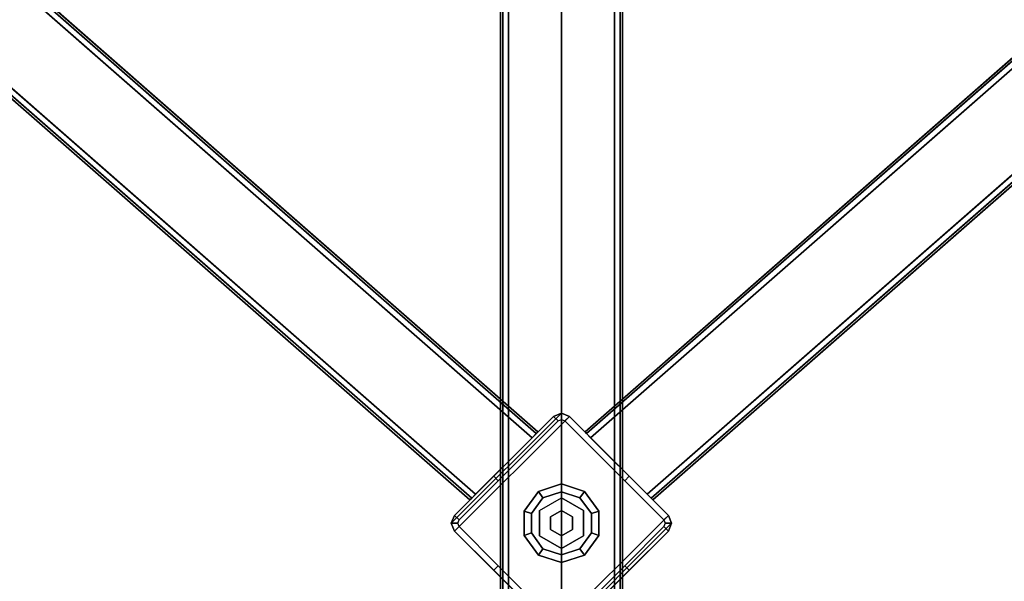
# Model space of a CAD drawing. Units: inches. Extents: x 0 to 238, y 0 to 190.
# Drawn here: x 101 to 113, y 99 to 106 of the extents above; entities that cross this region are included whole.
import ezdxf

# ---------------------------------------------------------------- set-up
doc = ezdxf.new("R2010")
doc.units = ezdxf.units.IN
doc.header["$MEASUREMENT"] = 0
for name, color, linetype in [('STRUCTURE-GLIDE', 7, 'Continuous'), ('STRUCTURE-LEG', 7, 'Continuous'), ('WKSURF-LAM', 6, 'Continuous'), ('WKSURF-TOPEDGE', 6, 'Continuous')]:
    doc.layers.add(name, color=color, linetype=linetype)

# ---------------------------------------------------------------- blocks, each defined once
blk = doc.blocks.new('XGNTPA_6072FL_0T')
at = {"layer": 'WKSURF-LAM'}
for points, invisible_edges in [([(0, -29.875, 28.5), (14.626, -2.91, 28.5), (14.626, 2.91, 28.5), (0, 29.875, 28.5)], 5), ([(0, 29.875, 28.5), (14.626, 2.91, 28.5), (14.718, 3.133, 28.5), (14.94, 3.225, 28.5)], 9), ([(0, 29.875, 28.5), (14.94, 3.225, 28.5), (56.94, 3.225, 28.5), (71.88, 29.875, 28.5)], 7), ([(14.626, 2.91, 27.45), (14.626, -2.91, 27.45), (0, -29.875, 27.45), (0, 29.875, 27.45)], 10), ([(14.718, 3.133, 27.45), (14.626, 2.91, 27.45), (0, 29.875, 27.45), (14.94, 3.225, 27.45)], 6), ([(56.94, 3.225, 27.45), (14.94, 3.225, 27.45), (0, 29.875, 27.45), (71.88, 29.875, 27.45)], 11), ([(71.88, 29.875, 28.5), (56.94, 3.225, 28.5), (57.162, 3.133, 28.5), (57.255, 2.91, 28.5)], 9), ([(57.162, 3.133, 27.45), (56.94, 3.225, 27.45), (71.88, 29.875, 27.45), (57.255, 2.91, 27.45)], 6), ([(71.88, 29.875, 28.5), (57.255, 2.91, 28.5), (57.255, -2.91, 28.5), (71.88, -29.875, 28.5)], 5), ([(57.255, -2.91, 27.45), (57.255, 2.91, 27.45), (71.88, 29.875, 27.45), (71.88, -29.875, 27.45)], 10)]:
    blk.add_3dface(points, dxfattribs=dict(at, invisible_edges=invisible_edges))
at = {"layer": 'WKSURF-TOPEDGE'}
for points in [[(0, -29.875, 27.45), (0, -29.875, 28.5), (0, 29.875, 28.5), (0, 29.875, 27.45)], [(71.88, -29.875, 28.5), (71.88, -29.875, 27.45), (71.88, 29.875, 27.45), (71.88, 29.875, 28.5)]]:
    blk.add_3dface(points, dxfattribs=at)
blk = doc.blocks.new('XGNLSSN_60_0T')
at = {"layer": 'STRUCTURE-GLIDE'}
for points in [[(-0.285, 10.022, 0.169), (-0.228, 9.943, 0.225), (0, 10.017, 0.225), (0, 10.114, 0.169)], [(-0.285, 10.022, 0.056), (-0.285, 10.022, 0.169), (0, 10.114, 0.169), (0, 10.114, 0.056)], [(-0.228, 9.943), (-0.285, 10.022, 0.056), (0, 10.114, 0.056), (0, 10.017)], [(0, 10.114, 0.169), (0, 10.017, 0.225), (0.228, 9.943, 0.225), (0.285, 10.022, 0.169)], [(0, 10.114, 0.056), (0, 10.114, 0.169), (0.285, 10.022, 0.169), (0.285, 10.022, 0.056)], [(0, 10.017), (0, 10.114, 0.056), (0.285, 10.022, 0.056), (0.228, 9.943)], [(-0.461, 9.779, 0.169), (-0.368, 9.749, 0.225), (-0.228, 9.943, 0.225), (-0.285, 10.022, 0.169)], [(-0.461, 9.779, 0.056), (-0.461, 9.779, 0.169), (-0.285, 10.022, 0.169), (-0.285, 10.022, 0.056)], [(-0.368, 9.749), (-0.461, 9.779, 0.056), (-0.285, 10.022, 0.056), (-0.228, 9.943)], [(0.285, 10.022, 0.169), (0.228, 9.943, 0.225), (0.368, 9.749, 0.225), (0.461, 9.779, 0.169)], [(0.228, 9.943), (0.285, 10.022, 0.056), (0.461, 9.779, 0.056), (0.368, 9.749)], [(0.285, 10.022, 0.056), (0.285, 10.022, 0.169), (0.461, 9.779, 0.169), (0.461, 9.779, 0.056)], [(0.271, 9.786, 0.429), (0.271, 9.786, 0.225), (0, 9.942, 0.225), (0, 9.942, 0.429)], [(-0.461, 9.48, 0.169), (-0.368, 9.51, 0.225), (-0.368, 9.749, 0.225), (-0.461, 9.779, 0.169)], [(-0.461, 9.48, 0.056), (-0.461, 9.48, 0.169), (-0.461, 9.779, 0.169), (-0.461, 9.779, 0.056)], [(-0.368, 9.51), (-0.461, 9.48, 0.056), (-0.461, 9.779, 0.056), (-0.368, 9.749)], [(-0.271, 9.786, 0.429), (-0.271, 9.786, 0.225), (-0.271, 9.473, 0.225), (-0.271, 9.473, 0.429)], [(0, 9.786, 0.429), (-0.135, 9.708, 0.429), (-0.135, 9.708, 2.87), (0, 9.786, 2.87)], [(-0.135, 9.708, 2.87), (-0.135, 9.708, 0.429), (-0.135, 9.551, 0.429), (-0.135, 9.551, 2.87)], [(0.135, 9.708, 2.87), (0.135, 9.708, 0.429), (0, 9.786, 0.429), (0, 9.786, 2.87)], [(0.135, 9.551, 2.87), (0.135, 9.551, 0.429), (0.135, 9.708, 0.429), (0.135, 9.708, 2.87)], [(0.271, 9.473, 0.429), (0.271, 9.473, 0.225), (0.271, 9.786, 0.225), (0.271, 9.786, 0.429)], [(0.461, 9.779, 0.169), (0.368, 9.749, 0.225), (0.368, 9.51, 0.225), (0.461, 9.48, 0.169)], [(0.368, 9.749), (0.461, 9.779, 0.056), (0.461, 9.48, 0.056), (0.368, 9.51)], [(0.461, 9.779, 0.056), (0.461, 9.779, 0.169), (0.461, 9.48, 0.169), (0.461, 9.48, 0.056)], [(-0.285, 9.237, 0.169), (-0.228, 9.316, 0.225), (-0.368, 9.51, 0.225), (-0.461, 9.48, 0.169)], [(-0.228, 9.316), (-0.285, 9.237, 0.056), (-0.461, 9.48, 0.056), (-0.368, 9.51)], [(-0.285, 9.237, 0.056), (-0.285, 9.237, 0.169), (-0.461, 9.48, 0.169), (-0.461, 9.48, 0.056)], [(-0.271, 9.473, 0.429), (-0.271, 9.473, 0.225), (0, 9.317, 0.225), (0, 9.317, 0.429)], [(-0.135, 9.551, 2.87), (-0.135, 9.551, 0.429), (0, 9.473, 0.429), (0, 9.473, 2.87)], [(0, 9.473, 2.87), (0, 9.473, 0.429), (0.135, 9.551, 0.429), (0.135, 9.551, 2.87)], [(0, 9.317, 0.429), (0, 9.317, 0.225), (0.271, 9.473, 0.225), (0.271, 9.473, 0.429)], [(0.461, 9.48, 0.169), (0.368, 9.51, 0.225), (0.228, 9.316, 0.225), (0.285, 9.237, 0.169)], [(0.368, 9.51), (0.461, 9.48, 0.056), (0.285, 9.237, 0.056), (0.228, 9.316)], [(0.461, 9.48, 0.056), (0.461, 9.48, 0.169), (0.285, 9.237, 0.169), (0.285, 9.237, 0.056)], [(0, 9.145, 0.169), (0, 9.242, 0.225), (-0.228, 9.316, 0.225), (-0.285, 9.237, 0.169)], [(0, 9.242), (0, 9.145, 0.056), (-0.285, 9.237, 0.056), (-0.228, 9.316)], [(0, 9.145, 0.056), (0, 9.145, 0.169), (-0.285, 9.237, 0.169), (-0.285, 9.237, 0.056)], [(0.285, 9.237, 0.169), (0.228, 9.316, 0.225), (0, 9.242, 0.225), (0, 9.145, 0.169)], [(0.228, 9.316), (0.285, 9.237, 0.056), (0, 9.145, 0.056), (0, 9.242)], [(0.285, 9.237, 0.056), (0.285, 9.237, 0.169), (0, 9.145, 0.169), (0, 9.145, 0.056)]]:
    blk.add_3dface(points, dxfattribs=at)
for points, invisible_edges in [([(-0.228, 9.943), (0, 10.017), (0, 9.242), (-0.228, 9.316)], 10), ([(0, 9.242, 0.225), (0, 10.017, 0.225), (-0.228, 9.943, 0.225), (-0.228, 9.316, 0.225)], 5), ([(0.228, 9.943), (0.228, 9.316), (0, 9.242), (0, 10.017)], 5), ([(0, 9.242, 0.225), (0.228, 9.316, 0.225), (0.228, 9.943, 0.225), (0, 10.017, 0.225)], 10), ([(-0.228, 9.943), (-0.228, 9.316), (-0.368, 9.51), (-0.368, 9.749)], 1), ([(-0.368, 9.51, 0.225), (-0.228, 9.316, 0.225), (-0.228, 9.943, 0.225), (-0.368, 9.749, 0.225)], 2), ([(0, 9.942, 0.429), (0, 9.317, 0.429), (-0.271, 9.473, 0.429), (-0.271, 9.786, 0.429)], 1), ([(0.271, 9.473, 0.429), (0.271, 9.786, 0.429), (0, 9.942, 0.429), (0, 9.317, 0.429)], 4), ([(0.228, 9.943), (0.368, 9.749), (0.368, 9.51), (0.228, 9.316)], 8), ([(0.368, 9.51, 0.225), (0.368, 9.749, 0.225), (0.228, 9.943, 0.225), (0.228, 9.316, 0.225)], 4)]:
    blk.add_3dface(points, dxfattribs=dict(at, invisible_edges=invisible_edges))
at = {"layer": 'STRUCTURE-LEG'}
for points in [[(-0.75, 22.617, 39.755), (-0.75, -22.619, 39.755), (-0.721, -22.619, 39.824), (-0.721, 22.617, 39.824)], [(-0.721, 22.617, 37.382), (-0.721, -22.619, 37.382), (-0.75, -22.619, 37.451), (-0.75, 22.617, 37.451)], [(-0.75, 22.617, 37.451), (-0.75, -22.619, 37.451), (-0.75, -22.619, 39.755), (-0.75, 22.617, 39.755)], [(-0.721, 22.617, 39.824), (-0.721, -22.619, 39.824), (-0.652, -22.619, 39.853), (-0.652, 22.617, 39.853)], [(-0.652, 22.617, 37.353), (-0.652, -22.619, 37.353), (-0.721, -22.619, 37.382), (-0.721, 22.617, 37.382)], [(-0.652, 22.617, 39.853), (-0.652, -22.619, 39.853), (0.652, -22.619, 39.853), (0.652, 22.617, 39.853)], [(0.652, 22.617, 37.353), (0.652, -22.619, 37.353), (-0.652, -22.619, 37.353), (-0.652, 22.617, 37.353)], [(0.721, 22.617, 37.382), (0.721, -22.619, 37.382), (0.652, -22.619, 37.353), (0.652, 22.617, 37.353)], [(0.721, -22.619, 39.824), (0.721, 22.617, 39.824), (0.652, 22.617, 39.853), (0.652, -22.619, 39.853)], [(0.75, 22.617, 37.451), (0.75, -22.619, 37.451), (0.721, -22.619, 37.382), (0.721, 22.617, 37.382)], [(0.75, -22.619, 39.755), (0.75, 22.617, 39.755), (0.721, 22.617, 39.824), (0.721, -22.619, 39.824)], [(0.75, 22.617, 39.755), (0.75, -22.619, 39.755), (0.75, -22.619, 37.451), (0.75, 22.617, 37.451)], [(-0.359, 10.684, 28.908), (-12.257, 21.1, 38.042), (-12.168, 21.115, 38.042), (-0.31, 10.734, 28.942)], [(-0.31, 10.734, 28.942), (-12.168, 21.115, 38.042), (-12.044, 21.045, 38.042), (-0.29, 10.754, 29.022)], [(0.29, 10.754, 29.022), (12.044, 21.045, 38.042), (12.168, 21.115, 38.042), (0.31, 10.734, 28.942)], [(0.31, 10.734, 28.942), (12.168, 21.115, 38.042), (12.257, 21.1, 38.042), (0.359, 10.684, 28.908)], [(-12.257, 21.1, 38.042), (-0.359, 10.684, 28.908), (-1.057, 9.987, 28.908), (-12.905, 20.36, 38.042)], [(-9.971, 19.229, 38.042), (-0.29, 10.754, 30.613), (-0.29, 10.754, 29.022), (-12.044, 21.045, 38.042)], [(12.044, 21.045, 38.042), (0.29, 10.754, 29.022), (0.29, 10.754, 30.613), (9.971, 19.229, 38.042)], [(12.905, 20.36, 38.042), (1.057, 9.987, 28.908), (0.359, 10.684, 28.908), (12.257, 21.1, 38.042)], [(-12.905, 20.36, 38.042), (-1.057, 9.987, 28.908), (-1.106, 9.938, 28.942), (-12.908, 20.269, 38.042)], [(-12.908, 20.269, 38.042), (-1.106, 9.938, 28.942), (-1.127, 9.917, 29.022), (-12.822, 20.156, 38.042)], [(12.908, 20.269, 38.042), (1.106, 9.938, 28.942), (1.057, 9.987, 28.908), (12.905, 20.36, 38.042)], [(12.822, 20.156, 38.042), (1.127, 9.917, 29.022), (1.106, 9.938, 28.942), (12.908, 20.269, 38.042)], [(-12.822, 20.156, 38.042), (-1.127, 9.917, 29.022), (-1.127, 9.917, 30.613), (-10.749, 18.341, 38.042)], [(10.749, 18.341, 38.042), (1.127, 9.917, 30.613), (1.127, 9.917, 29.022), (12.822, 20.156, 38.042)], [(-9.885, 19.116, 38.042), (-0.31, 10.734, 30.694), (-0.29, 10.754, 30.613), (-9.971, 19.229, 38.042)], [(9.971, 19.229, 38.042), (0.29, 10.754, 30.613), (0.31, 10.734, 30.694), (9.885, 19.116, 38.042)], [(-9.887, 19.026, 38.042), (-0.359, 10.684, 30.727), (-0.31, 10.734, 30.694), (-9.885, 19.116, 38.042)], [(9.885, 19.116, 38.042), (0.31, 10.734, 30.694), (0.359, 10.684, 30.727), (9.887, 19.026, 38.042)], [(-10.536, 18.285, 38.042), (-1.057, 9.987, 30.727), (-0.359, 10.684, 30.727), (-9.887, 19.026, 38.042)], [(9.887, 19.026, 38.042), (0.359, 10.684, 30.727), (1.057, 9.987, 30.727), (10.536, 18.285, 38.042)], [(-10.749, 18.341, 38.042), (-1.127, 9.917, 30.613), (-1.106, 9.938, 30.694), (-10.625, 18.271, 38.042)], [(10.625, 18.271, 38.042), (1.106, 9.938, 30.694), (1.127, 9.917, 30.613), (10.749, 18.341, 38.042)], [(-10.625, 18.271, 38.042), (-1.106, 9.938, 30.694), (-1.057, 9.987, 30.727), (-10.536, 18.285, 38.042)], [(10.536, 18.285, 38.042), (1.057, 9.987, 30.727), (1.106, 9.938, 30.694), (10.625, 18.271, 38.042)], [(0.097, 10.946, 0.799), (-1.317, 9.532, 0.799), (-1.357, 9.629, 0.799), (0, 10.987, 0.799)], [(0, 10.987, 0.799), (-1.357, 9.629, 0.799), (-1.317, 9.727, 0.799), (-0.097, 10.946, 0.799)], [(-0.835, 10.209, 37.471), (-0.097, 10.946, 37.471), (-0.097, 10.946, 0.799), (-1.317, 9.727, 0.799)], [(0.097, 10.946, 0.799), (1.317, 9.727, 0.799), (-0.097, 8.313, 0.799), (-1.317, 9.532, 0.799)], [(-0.779, 10.153, 37.471), (-0.042, 10.891, 37.471), (-0.097, 10.946, 37.471), (-0.835, 10.209, 37.471)], [(-0.097, 10.946, 37.471), (0, 10.987, 37.471), (0, 10.987, 0.799), (-0.097, 10.946, 0.799)], [(-0.042, 10.891, 37.471), (0, 10.908, 37.471), (0, 10.987, 37.471), (-0.097, 10.946, 37.471)], [(0, 10.987, 37.471), (0.097, 10.946, 37.471), (0.097, 10.946, 0.799), (0, 10.987, 0.799)], [(0, 10.908, 37.471), (0.042, 10.891, 37.471), (0.097, 10.946, 37.471), (0, 10.987, 37.471)], [(0.042, 10.891, 37.471), (0.779, 10.153, 37.471), (0.835, 10.209, 37.471), (0.097, 10.946, 37.471)], [(0.097, 10.946, 37.471), (0.835, 10.209, 37.471), (1.317, 9.727, 0.799), (0.097, 10.946, 0.799)], [(-1.317, 9.727, 0.799), (-1.317, 9.727, 39.853), (-0.835, 10.209, 39.853), (-0.835, 10.209, 37.471)], [(-1.261, 9.671, 39.853), (-0.779, 10.153, 39.853), (-0.835, 10.209, 39.853), (-1.317, 9.727, 39.853)], [(-0.779, 10.153, 37.471), (-0.835, 10.209, 37.471), (-0.835, 10.209, 39.853), (-0.779, 10.153, 39.853)], [(0.779, 10.153, 39.853), (1.261, 9.671, 39.853), (1.317, 9.727, 39.853), (0.835, 10.209, 39.853)], [(0.779, 10.153, 39.853), (0.835, 10.209, 39.853), (0.835, 10.209, 37.471), (0.779, 10.153, 37.471)], [(0.835, 10.209, 39.853), (1.317, 9.727, 39.853), (1.317, 9.727, 0.799), (0.835, 10.209, 37.471)], [(-1.357, 9.629, 39.853), (-1.317, 9.727, 39.853), (-1.317, 9.727, 0.799), (-1.357, 9.629, 0.799)], [(-1.278, 9.629, 39.853), (-1.261, 9.671, 39.853), (-1.317, 9.727, 39.853), (-1.357, 9.629, 39.853)], [(1.317, 9.727, 0.799), (1.357, 9.629, 0.799), (0, 8.272, 0.799), (-0.097, 8.313, 0.799)], [(1.317, 9.727, 39.853), (1.261, 9.671, 39.853), (1.278, 9.629, 39.853), (1.357, 9.629, 39.853)], [(1.317, 9.727, 0.799), (1.317, 9.727, 39.853), (1.357, 9.629, 39.853), (1.357, 9.629, 0.799)], [(-1.317, 9.532, 39.853), (-1.357, 9.629, 39.853), (-1.357, 9.629, 0.799), (-1.317, 9.532, 0.799)], [(-1.261, 9.588, 39.853), (-1.278, 9.629, 39.853), (-1.357, 9.629, 39.853), (-1.317, 9.532, 39.853)], [(-1.261, 9.588, 39.853), (-1.317, 9.532, 39.853), (-0.835, 9.05, 39.853), (-0.779, 9.106, 39.853)], [(1.357, 9.629, 0.799), (1.317, 9.532, 0.799), (0.097, 8.313, 0.799), (0, 8.272, 0.799)], [(0.779, 9.106, 39.853), (0.835, 9.05, 39.853), (1.317, 9.532, 39.853), (1.261, 9.588, 39.853)], [(1.357, 9.629, 39.853), (1.278, 9.629, 39.853), (1.261, 9.588, 39.853), (1.317, 9.532, 39.853)], [(1.357, 9.629, 0.799), (1.357, 9.629, 39.853), (1.317, 9.532, 39.853), (1.317, 9.532, 0.799)], [(-0.097, 8.313, 37.471), (-0.835, 9.05, 37.471), (-1.317, 9.532, 0.799), (-0.097, 8.313, 0.799)], [(-0.835, 9.05, 39.853), (-1.317, 9.532, 39.853), (-1.317, 9.532, 0.799), (-0.835, 9.05, 37.471)], [(0.835, 9.05, 37.471), (0.097, 8.313, 37.471), (0.097, 8.313, 0.799), (1.317, 9.532, 0.799)], [(1.317, 9.532, 0.799), (1.317, 9.532, 39.853), (0.835, 9.05, 39.853), (0.835, 9.05, 37.471)], [(-0.779, 9.106, 37.471), (-0.779, 9.106, 39.853), (-0.835, 9.05, 39.853), (-0.835, 9.05, 37.471)], [(-0.779, 9.106, 37.471), (-0.835, 9.05, 37.471), (-0.097, 8.313, 37.471), (-0.042, 8.368, 37.471)], [(0.042, 8.368, 37.471), (0.097, 8.313, 37.471), (0.835, 9.05, 37.471), (0.779, 9.106, 37.471)], [(0.779, 9.106, 39.853), (0.779, 9.106, 37.471), (0.835, 9.05, 37.471), (0.835, 9.05, 39.853)]]:
    blk.add_3dface(points, dxfattribs=at)
for points, invisible_edges in [([(-1.057, 9.987, 28.908), (-0.359, 10.684, 28.908), (-0.359, 10.684, 30.727), (-1.057, 9.987, 30.727)], 10), ([(-0.31, 10.734, 28.942), (-0.31, 10.734, 30.694), (-0.359, 10.684, 30.727), (-0.359, 10.684, 28.908)], 5), ([(-0.31, 10.734, 28.942), (-0.29, 10.754, 29.022), (-0.29, 10.754, 30.613), (-0.31, 10.734, 30.694)], 8), ([(0.31, 10.734, 30.694), (0.29, 10.754, 30.613), (0.29, 10.754, 29.022), (0.31, 10.734, 28.942)], 8), ([(0.359, 10.684, 28.908), (0.359, 10.684, 30.727), (0.31, 10.734, 30.694), (0.31, 10.734, 28.942)], 5), ([(1.057, 9.987, 30.727), (0.359, 10.684, 30.727), (0.359, 10.684, 28.908), (1.057, 9.987, 28.908)], 10), ([(-1.057, 9.987, 28.908), (-1.057, 9.987, 30.727), (-1.106, 9.938, 30.694), (-1.106, 9.938, 28.942)], 5), ([(1.106, 9.938, 28.942), (1.106, 9.938, 30.694), (1.057, 9.987, 30.727), (1.057, 9.987, 28.908)], 5), ([(-1.127, 9.917, 29.022), (-1.106, 9.938, 28.942), (-1.106, 9.938, 30.694), (-1.127, 9.917, 30.613)], 2), ([(1.127, 9.917, 30.613), (1.106, 9.938, 30.694), (1.106, 9.938, 28.942), (1.127, 9.917, 29.022)], 2)]:
    blk.add_3dface(points, dxfattribs=dict(at, invisible_edges=invisible_edges))

msp = doc.modelspace()

# ---------------------------------------------------------------- block references
for name, p in [('XGNTPA_6072FL_0T', (35.707, 89.816, 12)), ('XGNTPA_6072FL_0T', (107.587, 89.816, 12)), ('XGNLSSN_60_0T', (107.587, 89.816))]:
    msp.add_blockref(name, p)

doc.saveas('drawing.dxf')
